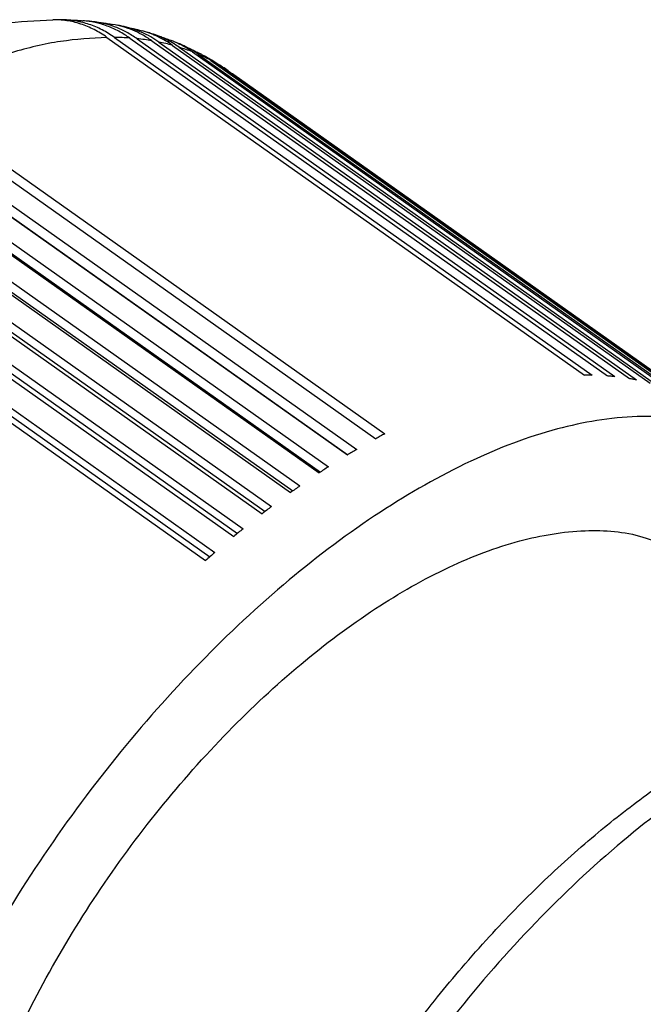
# Model space of a CAD drawing. Units: millimetres. Extents: x -79 to 131, y -93 to 204.
# Drawn here: x 50 to 59, y 26 to 41 of the extents above; entities that cross this region are included whole.
import ezdxf

# ---------------------------------------------------------------- set-up
doc = ezdxf.new("R2010")
doc.units = ezdxf.units.MM

# ---------------------------------------------------------------- blocks, each defined once
blk = doc.blocks.new('PE_1664_SV__2', base_point=(76.708, -25.257))
at = {"color": 7, "linetype": 'Continuous'}
for p, q in [((102.041, 80.564), (116.537, 70.314)), ((102.272, 80.564), (116.768, 70.314)), ((102.737, 80.543), (117.232, 70.293)), ((102.958, 80.523), (117.454, 70.273)), ((103.402, 80.462), (117.898, 70.212)), ((103.613, 80.423), (118.109, 70.173)), ((104.036, 80.322), (118.532, 70.072)), ((104.236, 80.263), (118.732, 70.013)), ((104.635, 80.123), (119.131, 69.873)), ((104.824, 80.046), (119.319, 69.796)), ((105.199, 79.866), (119.695, 69.616)), ((105.375, 79.77), (119.871, 69.52)), ((105.725, 79.552), (120.221, 69.302)), ((105.888, 79.437), (120.244, 69.286)), ((95.703, 78.64), (110.199, 68.39)), ((95.982, 78.789), (110.477, 68.539)), ((95.127, 78.314), (109.623, 68.064)), ((94.846, 78.147), (109.342, 67.897)), ((95.08, 77.996), (109.353, 67.904)), ((94.266, 77.786), (108.762, 67.536)), ((93.984, 77.602), (108.48, 67.352)), ((94.236, 77.477), (108.518, 67.378)), ((93.403, 77.208), (107.898, 66.958)), ((93.12, 77.008), (107.616, 66.758)), ((93.388, 76.909), (107.68, 66.803)), ((92.539, 76.58), (107.034, 66.33)), ((92.256, 76.365), (106.752, 66.115)), ((92.54, 76.293), (106.839, 66.182)), ((91.677, 75.906), (106.172, 65.656)), ((91.396, 75.675), (105.891, 65.425)), ((91.695, 75.63), (106, 65.515)), ((90.82, 75.187), (105.315, 64.937)), ((90.541, 74.942), (105.037, 64.692)), ((90.854, 74.924), (105.164, 64.805))]:
    blk.add_line(p, q, dxfattribs=at)
for points, knots in [([(93.571, 79.166), (93.88, 79.325), (94.514, 79.65), (95.449, 80.051), (96.377, 80.393), (97.493, 80.728), (98.837, 81.021), (99.889, 81.074), (100.397, 81.1)], [0, 0, 0, 0, 1.041174, 2.137478, 3.050914, 4.005452, 5.635222, 7.15936, 7.15936, 7.15936, 7.15936]), ([(102.041, 80.564), (101.978, 80.607), (101.852, 80.692), (101.654, 80.801), (101.452, 80.894), (101.241, 80.972), (101.032, 81.031), (100.816, 81.073), (100.607, 81.097), (100.464, 81.099), (100.397, 81.1)], [0, 0, 0, 0, 0.230624, 0.454098, 0.678511, 0.896638, 1.128042, 1.330043, 1.556684, 1.758027, 1.758027, 1.758027, 1.758027]), ([(100.662, 81.099), (100.64, 81.1), (100.594, 81.1), (100.549, 81.099), (100.526, 81.098)], [0, 0, 0, 0, 0.0680474, 0.1360469, 0.1360469, 0.1360469, 0.1360469]), ([(100.662, 81.099), (100.716, 81.098), (100.824, 81.096), (100.986, 81.09), (101.147, 81.082), (101.253, 81.074), (101.307, 81.07)], [0, 0, 0, 0, 0.1613316, 0.325143, 0.4838842, 0.6451675, 0.6451675, 0.6451675, 0.6451675]), ([(102.272, 80.564), (102.149, 80.643), (101.905, 80.801), (101.573, 80.938), (101.298, 81.019), (101.088, 81.063), (100.873, 81.092), (100.732, 81.097), (100.662, 81.099)], [0, 0, 0, 0, 0.438211, 0.869865, 1.07156, 1.296707, 1.513562, 1.721645, 1.721645, 1.721645, 1.721645]), ([(102.737, 80.543), (102.686, 80.578), (102.577, 80.652), (102.406, 80.749), (102.227, 80.837), (102.045, 80.911), (101.862, 80.971), (101.681, 81.017), (101.499, 81.052), (101.373, 81.064), (101.307, 81.07)], [0, 0, 0, 0, 0.185915, 0.394891, 0.588709, 0.782508, 0.986231, 1.164455, 1.34211, 1.542842, 1.542842, 1.542842, 1.542842]), ([(101.581, 81.046), (101.558, 81.048), (101.512, 81.053), (101.465, 81.055), (101.441, 81.057)], [0, 0, 0, 0, 0.0686933, 0.1408049, 0.1408049, 0.1408049, 0.1408049]), ([(101.581, 81.046), (101.634, 81.04), (101.741, 81.028), (101.9, 81.008), (102.059, 80.985), (102.164, 80.967), (102.216, 80.959)], [0, 0, 0, 0, 0.1599283, 0.3227078, 0.4805299, 0.6412688, 0.6412688, 0.6412688, 0.6412688]), ([(102.958, 80.523), (102.852, 80.592), (102.643, 80.729), (102.312, 80.877), (101.959, 80.991), (101.715, 81.026), (101.581, 81.046)], [0, 0, 0, 0, 0.378667, 0.749072, 1.084361, 1.487914, 1.487914, 1.487914, 1.487914]), ([(103.402, 80.462), (103.303, 80.528), (103.12, 80.648), (102.827, 80.786), (102.532, 80.894), (102.322, 80.937), (102.216, 80.959)], [0, 0, 0, 0, 0.357441, 0.65414, 0.972315, 1.295806, 1.295806, 1.295806, 1.295806]), ([(102.498, 80.906), (102.474, 80.911), (102.426, 80.92), (102.378, 80.928), (102.354, 80.932)], [0, 0, 0, 0, 0.0727664, 0.1455015, 0.1455015, 0.1455015, 0.1455015]), ([(103.613, 80.423), (103.534, 80.476), (103.363, 80.589), (103.08, 80.729), (102.787, 80.839), (102.589, 80.885), (102.498, 80.906)], [0, 0, 0, 0, 0.286738, 0.614421, 0.94299, 1.224297, 1.224297, 1.224297, 1.224297]), ([(102.498, 80.906), (102.549, 80.895), (102.654, 80.874), (102.81, 80.838), (102.965, 80.8), (103.068, 80.772), (103.119, 80.758)], [0, 0, 0, 0, 0.1589508, 0.3211234, 0.4789154, 0.6391383, 0.6391383, 0.6391383, 0.6391383]), ([(104.036, 80.322), (103.965, 80.37), (103.822, 80.465), (103.596, 80.584), (103.362, 80.685), (103.2, 80.734), (103.119, 80.758)], [0, 0, 0, 0, 0.257524, 0.513044, 0.766759, 1.020014, 1.020014, 1.020014, 1.020014]), ([(103.403, 80.675), (103.378, 80.682), (103.331, 80.697), (103.282, 80.71), (103.259, 80.716)], [0, 0, 0, 0, 0.0758947, 0.1497472, 0.1497472, 0.1497472, 0.1497472]), ([(103.403, 80.675), (103.454, 80.659), (103.555, 80.627), (103.707, 80.575), (103.857, 80.521), (103.955, 80.483), (104.005, 80.464)], [0, 0, 0, 0, 0.1604605, 0.3201567, 0.4795538, 0.6382892, 0.6382892, 0.6382892, 0.6382892]), ([(104.236, 80.263), (104.167, 80.309), (104.038, 80.396), (103.831, 80.507), (103.622, 80.601), (103.475, 80.651), (103.403, 80.675)], [0, 0, 0, 0, 0.2470092, 0.4672089, 0.7035311, 0.9329972, 0.9329972, 0.9329972, 0.9329972]), ([(102.041, 80.564), (101.571, 80.536), (100.592, 80.478), (99.099, 80.112), (97.537, 79.564), (96.512, 79.054), (95.982, 78.789)], [0, 0, 0, 0, 1.410197, 2.938319, 4.590918, 6.368059, 6.368059, 6.368059, 6.368059]), ([(102.737, 80.543), (102.66, 80.548), (102.505, 80.558), (102.35, 80.562), (102.272, 80.564)], [0, 0, 0, 0, 0.2311612, 0.4653212, 0.4653212, 0.4653212, 0.4653212]), ([(103.402, 80.462), (103.329, 80.474), (103.181, 80.498), (103.033, 80.514), (102.958, 80.523)], [0, 0, 0, 0, 0.2230163, 0.4486355, 0.4486355, 0.4486355, 0.4486355]), ([(104.036, 80.322), (103.966, 80.34), (103.826, 80.378), (103.684, 80.408), (103.613, 80.423)], [0, 0, 0, 0, 0.216203, 0.4345355, 0.4345355, 0.4345355, 0.4345355]), ([(104.635, 80.123), (104.589, 80.155), (104.489, 80.223), (104.337, 80.311), (104.174, 80.394), (104.064, 80.44), (104.005, 80.464)], [0, 0, 0, 0, 0.1699254, 0.3602878, 0.5275772, 0.7183362, 0.7183362, 0.7183362, 0.7183362]), ([(104.285, 80.348), (104.261, 80.358), (104.214, 80.378), (104.167, 80.397), (104.143, 80.406)], [0, 0, 0, 0, 0.0775817, 0.1530536, 0.1530536, 0.1530536, 0.1530536]), ([(104.285, 80.348), (104.334, 80.327), (104.431, 80.284), (104.575, 80.217), (104.719, 80.147), (104.813, 80.098), (104.861, 80.073)], [0, 0, 0, 0, 0.158616, 0.3195344, 0.4777572, 0.63816, 0.63816, 0.63816, 0.63816]), ([(104.824, 80.046), (104.779, 80.076), (104.694, 80.135), (104.557, 80.215), (104.423, 80.286), (104.329, 80.329), (104.285, 80.348)], [0, 0, 0, 0, 0.1638775, 0.3095484, 0.4746048, 0.6189672, 0.6189672, 0.6189672, 0.6189672]), ([(104.635, 80.123), (104.57, 80.148), (104.438, 80.199), (104.303, 80.242), (104.236, 80.263)], [0, 0, 0, 0, 0.2109399, 0.4234649, 0.4234649, 0.4234649, 0.4234649]), ([(105.199, 79.866), (105.17, 79.886), (105.116, 79.924), (105.031, 79.978), (104.947, 80.027), (104.888, 80.059), (104.861, 80.073)], [0, 0, 0, 0, 0.1039904, 0.1985699, 0.3032699, 0.3966866, 0.3966866, 0.3966866, 0.3966866]), ([(105.199, 79.866), (105.137, 79.898), (105.014, 79.961), (104.887, 80.017), (104.824, 80.046)], [0, 0, 0, 0, 0.2074136, 0.41581, 0.41581, 0.41581, 0.41581]), ([(105.131, 79.925), (105.109, 79.938), (105.064, 79.963), (105.018, 79.987), (104.995, 79.999)], [0, 0, 0, 0, 0.0774923, 0.1549679, 0.1549679, 0.1549679, 0.1549679]), ([(105.131, 79.925), (105.177, 79.899), (105.269, 79.845), (105.406, 79.762), (105.54, 79.677), (105.629, 79.618), (105.673, 79.588)], [0, 0, 0, 0, 0.1596051, 0.3190095, 0.4786804, 0.638248, 0.638248, 0.638248, 0.638248]), ([(105.375, 79.77), (105.355, 79.784), (105.316, 79.811), (105.256, 79.85), (105.195, 79.888), (105.153, 79.913), (105.131, 79.925)], [0, 0, 0, 0, 0.0732151, 0.144592, 0.2138226, 0.289274, 0.289274, 0.289274, 0.289274]), ([(105.725, 79.552), (105.668, 79.59), (105.553, 79.666), (105.435, 79.735), (105.375, 79.77)], [0, 0, 0, 0, 0.2057586, 0.4118594, 0.4118594, 0.4118594, 0.4118594]), ([(105.725, 79.552), (105.716, 79.558), (105.699, 79.57), (105.682, 79.582), (105.673, 79.588)], [0, 0, 0, 0, 0.03144464, 0.06290732, 0.06290732, 0.06290732, 0.06290732]), ([(105.888, 79.437), (105.881, 79.443), (105.866, 79.453), (105.85, 79.464), (105.843, 79.469)], [0, 0, 0, 0, 0.02788933, 0.05577677, 0.05577677, 0.05577677, 0.05577677]), ([(116.768, 70.314), (116.729, 70.314), (116.652, 70.315), (116.575, 70.314), (116.537, 70.314)], [0, 0, 0, 0, 0.1149801, 0.2307091, 0.2307091, 0.2307091, 0.2307091]), ([(117.454, 70.273), (117.417, 70.277), (117.343, 70.284), (117.269, 70.29), (117.232, 70.293)], [0, 0, 0, 0, 0.1106924, 0.2220495, 0.2220495, 0.2220495, 0.2220495]), ([(118.109, 70.173), (118.074, 70.18), (118.004, 70.194), (117.933, 70.206), (117.898, 70.212)], [0, 0, 0, 0, 0.1069863, 0.2145343, 0.2145343, 0.2145343, 0.2145343]), ([(122.082, 67.987), (121.498, 68.311), (120.277, 68.986), (118.026, 69.148), (115.578, 68.74), (112.946, 67.726), (110.219, 66.166), (107.47, 64.1), (104.786, 61.596), (102.252, 58.731), (99.948, 55.596), (97.948, 52.291), (96.311, 48.921), (95.108, 45.593), (94.313, 42.413), (94.199, 40.336), (94.145, 39.354)], [0, 0, 0, 0, 1.983304, 4.142809, 6.598284, 9.401003, 12.548361, 16.000474, 19.692332, 23.542449, 27.459603, 31.348667, 35.116135, 38.675773, 41.954889, 44.902041, 44.902041, 44.902041, 44.902041]), ([(110.477, 68.539), (110.431, 68.515), (110.338, 68.465), (110.245, 68.415), (110.199, 68.39)], [0, 0, 0, 0, 0.1577848, 0.316441, 0.316441, 0.316441, 0.316441]), ([(109.623, 68.064), (109.576, 68.036), (109.482, 67.981), (109.388, 67.925), (109.342, 67.897)], [0, 0, 0, 0, 0.1630306, 0.3268992, 0.3268992, 0.3268992, 0.3268992]), ([(108.762, 67.536), (108.715, 67.506), (108.621, 67.445), (108.527, 67.383), (108.48, 67.352)], [0, 0, 0, 0, 0.1680533, 0.3369041, 0.3369041, 0.3369041, 0.3369041]), ([(107.898, 66.958), (107.851, 66.925), (107.757, 66.858), (107.663, 66.791), (107.616, 66.758)], [0, 0, 0, 0, 0.1728117, 0.346374, 0.346374, 0.346374, 0.346374]), ([(107.034, 66.33), (106.987, 66.295), (106.893, 66.223), (106.799, 66.151), (106.752, 66.115)], [0, 0, 0, 0, 0.1772692, 0.3552366, 0.3552366, 0.3552366, 0.3552366]), ([(96.974, 41.354), (97.018, 42.156), (97.111, 43.85), (97.759, 46.446), (98.741, 49.162), (100.077, 51.911), (101.709, 54.609), (103.589, 57.167), (105.658, 59.505), (107.848, 61.549), (110.091, 63.235), (112.317, 64.508), (114.464, 65.335), (116.462, 65.669), (118.3, 65.536), (119.296, 64.985), (119.773, 64.721)], [0, 0, 0, 0, 2.405147, 5.081207, 7.986199, 11.060799, 14.234633, 17.431391, 20.573441, 23.586336, 26.403578, 28.972112, 31.259387, 33.263281, 35.025636, 36.644194, 36.644194, 36.644194, 36.644194]), ([(106.172, 65.656), (106.125, 65.618), (106.031, 65.541), (105.938, 65.464), (105.891, 65.425)], [0, 0, 0, 0, 0.1813937, 0.3634285, 0.3634285, 0.3634285, 0.3634285]), ([(105.315, 64.937), (105.269, 64.896), (105.176, 64.815), (105.083, 64.733), (105.037, 64.692)], [0, 0, 0, 0, 0.1851572, 0.3708939, 0.3708939, 0.3708939, 0.3708939]), ([(107.73, 26.39), (107.521, 26.55), (107.068, 26.896), (106.58, 27.422), (106.21, 27.902), (105.956, 28.282), (105.718, 28.693), (105.5, 29.132), (105.302, 29.602), (105.122, 30.115), (104.968, 30.659), (104.839, 31.243), (104.737, 31.87), (104.663, 32.57), (104.627, 33.313), (104.633, 34.349), (104.737, 35.673), (104.965, 37.055), (105.23, 38.231), (105.493, 39.214), (105.809, 40.231), (106.177, 41.274), (106.576, 42.284), (107.011, 43.289), (107.485, 44.292), (108.026, 45.351), (108.604, 46.393), (109.239, 47.459), (109.891, 48.478), (110.592, 49.501), (111.311, 50.485), (112.055, 51.438), (112.834, 52.376), (113.866, 53.541), (115.195, 54.904), (116.787, 56.338), (118.379, 57.587), (119.951, 58.647), (121.524, 59.535), (123.043, 60.218), (124.489, 60.701), (125.794, 60.984), (126.989, 61.099), (127.884, 61.078), (128.555, 60.997), (129.022, 60.91), (129.469, 60.796), (129.783, 60.694), (129.974, 60.623), (130.031, 60.601), (130.059, 60.59)], [0, 0, 0, 0, 0.786895, 1.709058, 2.13971, 2.606098, 3.077683, 3.562637, 4.076717, 4.606796, 5.193287, 5.772052, 6.400397, 7.098074, 7.88177, 8.630317, 10.204695, 11.860927, 12.828676, 13.820336, 14.910497, 16.025057, 17.13821, 18.166604, 19.309182, 20.466199, 21.733435, 22.882971, 24.187667, 25.362291, 26.603615, 27.841612, 28.991147, 30.258383, 32.510904, 34.698933, 36.679973, 38.576433, 40.38199, 42.092841, 43.563225, 44.95003, 46.088246, 47.158452, 47.62726, 48.114991, 48.581379, 49.012031, 49.103063, 49.193815, 49.193815, 49.193815, 49.193815]), ([(130.02, 60.563), (129.339, 60.71), (127.883, 61.026), (125.488, 60.627), (122.937, 59.7), (120.274, 58.19), (117.592, 56.178), (114.975, 53.72), (112.514, 50.903), (110.292, 47.821), (108.386, 44.58), (106.859, 41.291), (105.763, 38.064), (105.137, 35.009), (104.997, 32.216), (105.371, 29.792), (106.224, 27.739), (107.243, 26.826), (107.73, 26.39)], [0, 0, 0, 0, 2.073738, 4.434792, 7.144766, 10.204824, 13.57459, 17.186071, 20.953443, 24.78061, 28.567743, 32.217499, 35.641455, 38.767386, 41.548474, 43.976249, 46.098692, 48.037383, 48.037383, 48.037383, 48.037383])]:
    blk.add_open_spline(points, degree=3, knots=knots, dxfattribs=at)
blk = doc.blocks.new('Assonometria1', base_point=(138.516, 30))
blk.add_blockref('PE_1664_SV__2', (76.708, -25.257))

msp = doc.modelspace()

# ---------------------------------------------------------------- block references
at = {"xscale": 0.5, "yscale": 0.5, "zscale": 0.5}
msp.add_blockref('Assonometria1', (69.258, 15), dxfattribs=at)

doc.saveas('drawing.dxf')
